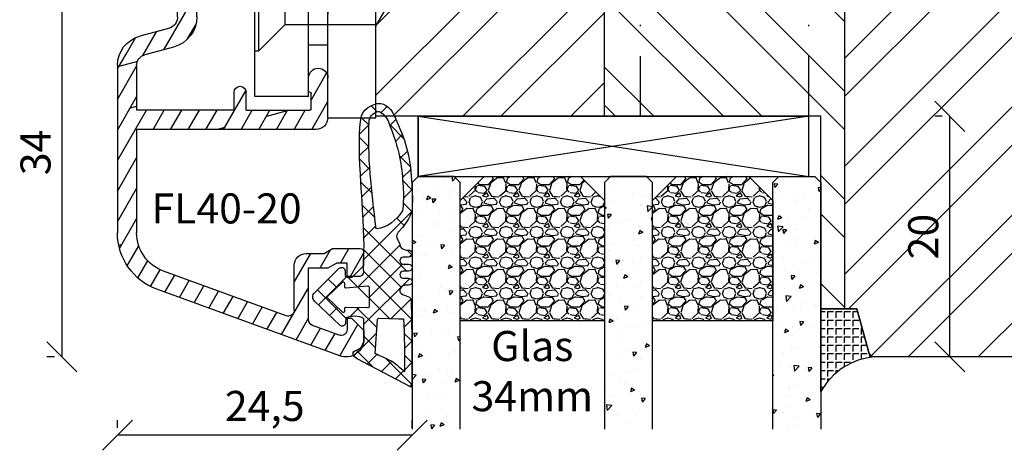
# Model space of a CAD drawing. Units: millimetres. Extents: x -16 to 694, y -26 to 271.
# Drawn here: x 290 to 372, y 33 to 69 of the extents above; entities that cross this region are included whole.
import ezdxf

# ---------------------------------------------------------------- set-up
doc = ezdxf.new("R2010")
doc.units = ezdxf.units.MM
doc.header["$LTSCALE"] = 10
doc.linetypes.add('STRICHPUNKT', pattern=[1, 0.5, -0.25, 0, -0.25])
doc.linetypes.add('TBL1', pattern=[0, 0])
for name, color, linetype in [('Aluhalter', 3, 'Continuous'), ('Aluprofile', 253, 'TBL1'), ('Bemaßung', 1, 'Continuous'), ('Dichtungen', 6, 'Continuous'), ('Flügelrahmen', 84, 'Continuous'), ('Glas', 150, 'Continuous'), ('Schlitz-Zapfen', 253, 'STRICHPUNKT'), ('Schraffur', 251, 'Continuous'), ('Silikon', 10, 'Continuous'), ('Test intern', 250, 'Continuous')]:
    doc.layers.add(name, color=color, linetype=linetype)
doc.styles.add('RomanS', font='romans.shx', dxfattribs={"width": 0.7})
doc.dimstyles.new('IDEAL Holz', dxfattribs={"dimtxt": 2.5, "dimasz": 2.5, "dimexe": 1.25, "dimexo": 0.625, "dimtad": 1, "dimtxsty": 'RomanS', "dimblk": 'OBLIQUE', "dimcen": 2.5, "dimadec": 0, "dimazin": 0, "dimtfac": 1, "dimtmove": 0, "dimatfit": 3, "dimldrblk": 'OBLIQUE', "dimfxl": 1, "dimarcsym": 0})

# ---------------------------------------------------------------- blocks, each defined once
blk = doc.blocks.new('C-MEH40')
at = {"layer": 'Aluhalter'}
for p, q in [((0, -9.619), (0, 9.619)), ((0, 9.619), (4, 9.619)), ((0, -9.619), (0, 9.619)), ((0, 9.619), (4, 9.619)), ((4, -9.619), (4, 9.619)), ((4, -9.619), (4, 9.619)), ((-1.62, 7.847), (-6.075, 7.847)), ((-6.075, -7.847), (-6.075, 7.847)), ((-1.62, 7.847), (-6.075, 7.847)), ((-6.075, -7.847), (-6.075, 7.847)), ((-1.62, -7.847), (-1.62, 7.847)), ((-1.62, -7.847), (-1.62, 7.847)), ((-1.62, 7.341), (-6.075, 7.341)), ((-1.62, 7.341), (-6.075, 7.341)), ((-5.768, 4.089), (-6.075, 4.089)), ((-5.768, 4.089), (-6.075, 4.089)), ((-5.768, 4.089), (-3.57, 1.89)), ((-5.768, 4.089), (-5.768, -4.092)), ((-5.768, 4.089), (-3.57, 1.89)), ((-5.768, 4.089), (-5.768, -4.092)), ((-1.62, 3.544), (0, 3.544)), ((-1.62, 3.544), (0, 3.544)), ((-3.57, 1.89), (-3.57, -1.893)), ((4, 1.89), (-3.57, 1.89)), ((-3.57, 1.89), (-3.57, -1.893)), ((4, 1.89), (-3.57, 1.89)), ((-5.768, -4.092), (-3.57, -1.893)), ((-5.768, -4.092), (-3.57, -1.893)), ((4, -1.893), (-3.57, -1.893)), ((4, -1.893), (-3.57, -1.893)), ((-5.768, -4.092), (-6.075, -4.092)), ((-5.768, -4.092), (-6.075, -4.092)), ((-1.62, -3.544), (0, -3.544)), ((-1.62, -3.544), (0, -3.544)), ((-1.62, -7.847), (-6.075, -7.847)), ((-1.62, -7.847), (-6.075, -7.847)), ((0, -9.619), (4, -9.619)), ((0, -9.619), (4, -9.619))]:
    blk.add_line(p, q, dxfattribs=at)
blk = doc.blocks.new('A-FL40-20')
at = {"layer": 'Aluprofile'}
h = blk.add_hatch(dxfattribs=at)
h.set_pattern_fill('DOLMIT', color=256, scale=0.2, angle=120, style=0)
edge = h.paths.add_edge_path()
edge.add_arc((-12.5, 19.18), 3.4, 110, 180)
edge.add_line((-15.9, 19.18), (-15.9, 10.6))
edge.add_line((-15.9, 10.6), (-1, 10.6))
edge.add_arc((-1, 9.6), 1, 0, 90, ccw=False)
edge.add_line((0, 9.6), (0, 6.3))
edge.add_arc((-0.8, 6.3), 0.8, 180, 360, ccw=False)
edge.add_line((-1.6, 6.3), (-1.6, 7.4))
edge.add_arc((-1.5, 7.4), 0.1, 90, 180, ccw=False)
edge.add_arc((-1.5, 7.6), 0.1, 270, 360)
edge.add_line((-1.4, 7.6), (-1.4, 8.9))
edge.add_arc((-1.5, 8.9), 0.1, 360, 450)
edge.add_line((-1.5, 9), (-6.8, 9))
edge.add_line((-6.8, 9), (-6.8, 7.5))
edge.add_arc((-7.3, 7.5), 0.5, 180, 360, ccw=False)
edge.add_line((-7.8, 7.5), (-7.8, 9))
edge.add_line((-7.8, 9), (-15.9, 9))
edge.add_line((-15.9, 9), (-15.9, 5.258))
edge.add_arc((-15, 5.258), 0.9, 180, 255)
edge.add_line((-15.233, 4.389), (-12.827, 3.744))
edge.add_arc((-13.5, 1.233), 2.6, 0, 75, ccw=False)
edge.add_line((-10.9, 1.233), (-10.9, -7.8))
edge.add_line((-10.9, -7.8), (-7.8, -7.8))
edge.add_line((-7.8, -7.8), (-7.8, -7.5))
edge.add_arc((-7.3, -7.5), 0.5, 0, 180, ccw=False)
edge.add_line((-6.8, -7.5), (-6.8, -9))
edge.add_line((-6.8, -9), (-1.5, -9))
edge.add_arc((-1.5, -8.9), 0.1, 270, 360)
edge.add_line((-1.4, -8.9), (-1.4, -7.6))
edge.add_arc((-1.5, -7.6), 0.1, 0, 90)
edge.add_arc((-1.5, -7.4), 0.1, 180, 270, ccw=False)
edge.add_line((-1.6, -7.4), (-1.6, -6.3))
edge.add_arc((-0.8, -6.3), 0.8, 0, 180, ccw=False)
edge.add_line((0, -6.3), (0, -9.5))
edge.add_arc((-1, -9.5), 1, -90, 0, ccw=False)
edge.add_line((-1, -10.5), (-7, -10.5))
edge.add_arc((-7, -9.5), 1, 180, 270, ccw=False)
edge.add_line((-8, -9.5), (-8, -9.4))
edge.add_line((-8, -9.4), (-10.9, -9.4))
edge.add_line((-10.9, -9.4), (-10.9, -10.5))
edge.add_line((-10.9, -10.5), (-11.7, -10.5))
edge.add_arc((-11.7, -9.7), 0.8, 180, 270, ccw=False)
edge.add_line((-12.5, -9.7), (-12.5, 1.233))
edge.add_arc((-13.5, 1.233), 1, 0, 75)
edge.add_line((-13.242, 2.199), (-15.647, 2.843))
edge.add_arc((-15, 5.258), 2.5, 180, 255, ccw=False)
edge.add_line((-17.5, 5.258), (-17.5, 19.18))
edge.add_arc((-12.5, 19.18), 5, 110, 180, ccw=False)
edge.add_line((-14.21, 23.878), (0.987, 29.41))
edge.add_arc((1.5, 28), 1.5, 0, 109.99195, ccw=False)
edge.add_line((3, 28), (3, 27.3))
edge.add_line((3, 27.3), (2, 26.3))
edge.add_line((2, 26.3), (1.6, 26.3))
edge.add_line((1.6, 26.3), (1.6, 27.216))
edge.add_arc((1.1, 27.216), 0.5, 0, 110)
edge.add_line((0.929, 27.686), (-1.271, 26.885))
edge.add_arc((-1.1, 26.415), 0.5, 110, 180)
edge.add_line((-1.6, 26.415), (-1.6, 22.1))
edge.add_line((-1.6, 22.1), (0.021, 22.1))
edge.add_line((0.021, 22.1), (0.714, 21.7))
edge.add_line((0.714, 21.7), (1.6, 21.7))
edge.add_line((1.6, 21.7), (1.6, 22.9))
edge.add_line((1.6, 22.9), (2, 22.9))
edge.add_line((2, 22.9), (3, 21.9))
edge.add_line((3, 21.9), (3, 20.8))
edge.add_arc((2.7, 20.8), 0.3, -90, 0, ccw=False)
edge.add_line((2.7, 20.5), (0.392, 20.5))
edge.add_line((0.392, 20.5), (-0.3, 20.9))
edge.add_line((-0.3, 20.9), (-1.8, 20.9))
edge.add_arc((-1.8, 21.9), 1, 180, 270, ccw=False)
edge.add_line((-2.8, 21.9), (-2.8, 25.615))
edge.add_arc((-3.3, 25.615), 0.5, 0, 110)
edge.add_line((-3.471, 26.084), (-13.663, 22.375))
edge = h.paths.add_edge_path(flags=16)
edge.add_line((-6.233, 9), (-5.393, 9))
for p, q in [((0.987, 29.41), (-14.21, 23.878)), ((3, 27.3), (3, 28)), ((0.929, 27.686), (-1.271, 26.885)), ((1.6, 26.3), (1.6, 27.216)), ((2, 26.3), (3, 27.3)), ((-1.6, 26.415), (-1.6, 22.1)), ((2, 26.3), (1.6, 26.3)), ((-3.471, 26.084), (-13.663, 22.375)), ((-2.8, 25.615), (-2.8, 21.9)), ((2, 22.9), (1.6, 22.9)), ((1.6, 22.9), (1.6, 21.7)), ((2, 22.9), (3, 21.9)), ((-1.6, 22.1), (0.021, 22.1)), ((0.021, 22.1), (0.714, 21.7)), ((1.6, 21.7), (0.714, 21.7)), ((3, 21.9), (3, 20.8)), ((-1.8, 20.9), (-0.3, 20.9)), ((-0.3, 20.9), (0.392, 20.5)), ((0.392, 20.5), (2.7, 20.5)), ((-17.5, 5.258), (-17.5, 19.18)), ((-15.9, 10.6), (-15.9, 19.18)), ((-1, 10.6), (-15.9, 10.6)), ((0, 9.6), (0, 6.3)), ((-15.9, 5.258), (-15.9, 9)), ((-7.8, 9), (-15.9, 9)), ((-7.8, 9), (-7.8, 7.5)), ((-6.8, 9), (-1.5, 9)), ((-6.8, 9), (-6.8, 7.5)), ((-6.233, 9), (-5.393, 9)), ((-1.4, 8.9), (-1.4, 7.6)), ((-1.6, 7.4), (-1.6, 6.3)), ((-12.827, 3.744), (-15.233, 4.389)), ((-13.242, 2.199), (-15.647, 2.843)), ((-12.5, 1.233), (-12.5, -9.7)), ((-10.9, 1.233), (-10.9, -7.8)), ((0, 0), (0, 1)), ((0, 0), (-1, 0)), ((0, 0), (0, -1)), ((0, 0), (1, 0)), ((-1.6, -7.4), (-1.6, -6.3)), ((0, -9.5), (0, -6.3)), ((-7.8, -7.8), (-10.9, -7.8)), ((-7.8, -7.5), (-7.8, -7.8)), ((-6.8, -7.5), (-6.8, -9)), ((-1.4, -8.9), (-1.4, -7.6)), ((-6.8, -9), (-1.5, -9)), ((-8, -9.4), (-10.9, -9.4)), ((-10.9, -9.4), (-10.9, -10.5)), ((-8, -9.4), (-8, -9.5)), ((-10.9, -10.5), (-11.7, -10.5)), ((-7, -10.5), (-1, -10.5))]:
    blk.add_line(p, q, dxfattribs=at)
for centre, radius, start, end in [((1.5, 28), 1.5, 0, 109.99195), ((1.1, 27.216), 0.5, 0, 110), ((-1.1, 26.415), 0.5, 110, 180), ((-3.3, 25.615), 0.5, 0, 110), ((-12.5, 19.18), 5, 110, 180), ((-12.5, 19.18), 3.4, 110, 180), ((-1.8, 21.9), 1, 180, 270), ((2.7, 20.8), 0.3, 270, 0), ((-1, 9.6), 1, 360, 90), ((-1.5, 8.9), 0.1, 360, 90), ((-7.3, 7.5), 0.5, 180, 360), ((-1.5, 7.4), 0.1, 90, 180), ((-1.5, 7.6), 0.1, 270, 360), ((-0.8, 6.3), 0.8, 180, 360), ((-15, 5.258), 2.5, 180, 255), ((-15, 5.258), 0.9, 180, 255), ((-13.5, 1.233), 2.6, 0, 75), ((-13.5, 1.233), 1, 0, 75), ((-0.8, -6.3), 0.8, 0, 180), ((-7.3, -7.5), 0.5, 0, 180), ((-1.5, -7.4), 0.1, 180, 270), ((-1.5, -7.6), 0.1, 0, 90), ((-1.5, -8.9), 0.1, 270, 0), ((-11.7, -9.7), 0.8, 180, 270), ((-7, -9.5), 1, 180, 270), ((-1, -9.5), 1, 270, 0)]:
    blk.add_arc(centre, radius, start, end, dxfattribs=at)
blk = doc.blocks.new('D-Trockenverglasung')
at = {"layer": 'Dichtungen'}
for p, q in [((5.183, 7.864), (2.829, 5.51)), ((6.322, 5.393), (3.935, 7.78)), ((3.715, 6.205), (3.055, 6.865)), ((6.078, 6.962), (5.369, 6.254)), ((6.322, 5.411), (2.795, 1.883)), ((3.694, 4.43), (2.941, 5.183)), ((0.157, 4.634), (-1.255, 3.222)), ((1.59, 2.942), (-0.315, 4.847)), ((3.697, 4.582), (2.027, 2.911)), ((8.904, 1.016), (5.435, 4.484)), ((12.232, 4.136), (11.191, 3.096)), ((13.729, 3.375), (12.925, 4.179)), ((14.145, 4.253), (13.214, 3.322)), ((15.381, 3.519), (14.619, 4.28)), ((16.037, 4.349), (15.193, 3.505)), ((17.098, 3.598), (16.337, 4.359)), ((17.856, 4.372), (17.081, 3.597)), ((18.916, 3.576), (18.128, 4.364)), ((19.511, 4.231), (18.859, 3.579)), ((-0.189, 2.924), (-0.99, 3.725)), ((1.319, 4), (0.348, 3.029)), ((6.137, 0.19), (2.326, 4.001)), ((6.731, 4.023), (2.748, 0.04)), ((7.329, 0.795), (4.547, 3.577)), ((8.503, 3.999), (5.404, 0.901)), ((10.337, 4.037), (6.737, 0.437)), ((11.69, 0.025), (7.689, 4.027)), ((10.494, 3.018), (9.503, 4.008)), ((12.108, 3.2), (11.228, 4.08)), ((20.48, 3.405), (19.985, 2.909)), ((-0.767, 1.706), (-1.609, 2.549)), ((20.434, 2.058), (19.92, 2.572)), ((-0.541, 2.14), (-2.676, 0.004)), ((4.419, 0.113), (2.789, 1.742)), ((18.953, 1.877), (17.776, 0.7)), ((19.356, 1.34), (18.856, 1.84)), ((-1.564, 0.708), (-2.229, 1.372)), ((11.153, 1.262), (10.543, 0.651)), ((16.342, 1.062), (15.415, 0.135)), ((16.723, 0.381), (16.094, 1.01)), ((18.087, 0.813), (17.523, 1.377)), ((-2.657, 0.005), (-2.848, 0.195)), ((-0.871, 0.014), (-1.494, 0.638)), ((-0.255, 0.629), (-0.871, 0.014)), ((0.919, 0.021), (0.308, 0.632)), ((0.919, 0.021), (0.919, 0.021)), ((1.563, 0.652), (0.932, 0.021)), ((0.932, 0.021), (0.932, 0.021)), ((2.696, 0.039), (2.069, 0.667)), ((2.696, 0.039), (2.696, 0.039)), ((8.12, 0.004), (7.916, 0.208)), ((8.489, 0.393), (8.104, 0.008)), ((12.416, 0.728), (11.708, 0.021)), ((13.516, -0.004), (12.797, 0.714)), ((14.262, 0.778), (13.478, -0.006)), ((15.198, 0.109), (14.509, 0.798))]:
    blk.add_line(p, q, dxfattribs=at)
for points, knots in [([(19.637, 4.207), (17.385, 4.673), (12.649, 4.037), (8.802, 3.995), (7.891, 4.001), (7.472, 4.066), (6.641, 4.018), (6.497, 3.998), (6.373, 4.168), (6.332, 4.307), (6.332, 4.307), (6.321, 5.57), (6.321, 5.57), (6.321, 5.57), (6.759, 5.57), (6.759, 5.57), (6.875, 5.57), (6.98, 5.638), (7.026, 5.745), (7.073, 5.85), (7.052, 5.974), (6.973, 6.06), (6.973, 6.06), (4.947, 8.102), (4.947, 8.102), (4.855, 8.198), (4.728, 8.252), (4.596, 8.252), (4.464, 8.252), (4.337, 8.198), (4.245, 8.102), (4.245, 8.102), (2.24, 6.017), (2.24, 6.017), (2.161, 5.931), (2.141, 5.807), (2.187, 5.701), (2.234, 5.595), (2.339, 5.526), (2.455, 5.526), (2.455, 5.526), (2.863, 5.508), (2.863, 5.508), (2.863, 5.508), (3.002, 5.007), (2.995, 4.764), (2.988, 4.522), (2.889, 4.135), (2.83, 4.08), (2.771, 4.024), (2.721, 3.996), (2.639, 4.002), (2.639, 4.002), (0.882, 3.999), (0.882, 3.999), (0.711, 4.089), (0.429, 4.138), (0.337, 4.307), (0.337, 4.307), (0.16, 4.628), (0.16, 4.628), (0.065, 4.802), (0.056, 4.93), (-0.141, 4.907), (-0.338, 4.884), (-0.47, 4.736), (-0.554, 4.554), (-0.554, 4.554), (-2.877, 0.139), (-2.877, 0.139), (-2.891, 0.108), (-2.889, 0.072), (-2.871, 0.044), (-2.852, 0.015), (-2.82, -0.001), (-2.787, 0), (-2.415, 0.03), (4.303, -0.019), (4.493, 0.134), (4.684, 0.285), (4.76, 1.022), (5.058, 1.023), (5.058, 1.023), (5.083, 1.023), (5.083, 1.023), (5.212, 1.023), (5.335, 0.972), (5.426, 0.879), (5.518, 0.788), (5.569, 0.595), (5.569, 0.466), (5.569, 0.466), (5.569, 0.285), (5.569, 0.285), (5.569, 0.124), (5.7, -0.007), (5.861, -0.007), (6.022, -0.007), (6.153, 0.124), (6.153, 0.285), (6.153, 0.285), (6.153, 0.73), (6.153, 0.73), (6.153, 0.808), (6.184, 0.882), (6.239, 0.937), (6.294, 0.992), (6.368, 1.023), (6.445, 1.023), (6.445, 1.023), (6.445, 1.023), (6.445, 1.023), (6.607, 1.023), (6.737, 0.892), (6.737, 0.73), (6.737, 0.73), (6.737, 0.285), (6.737, 0.285), (6.737, 0.124), (6.868, -0.007), (7.029, -0.007), (7.191, -0.007), (7.321, 0.124), (7.321, 0.285), (7.321, 0.285), (7.321, 0.73), (7.321, 0.73), (7.321, 0.808), (7.352, 0.882), (7.407, 0.937), (7.462, 0.992), (7.536, 1.023), (7.613, 1.023), (7.775, 1.023), (7.905, 0.892), (7.905, 0.73), (7.905, 0.73), (7.905, 0.285), (7.905, 0.285), (7.905, 0.124), (8.036, -0.007), (8.198, -0.007), (8.275, -0.007), (8.349, 0.024), (8.404, 0.079), (8.459, 0.134), (8.489, 0.208), (8.489, 0.285), (8.489, 0.285), (8.489, 0.466), (8.489, 0.466), (8.489, 0.735), (8.707, 1.023), (8.976, 1.023), (8.976, 1.023), (9.512, 1.277), (9.512, 1.277), (9.678, 1.315), (9.851, 1.262), (9.97, 1.14), (9.97, 1.14), (10.374, 0.794), (10.374, 0.794), (10.635, 0.533), (11.515, 0), (11.849, -0.001), (12.958, -0.061), (13.497, 0), (14.27, 0.037), (16.383, 0.139), (17.661, 0.582), (19.506, 1.406), (20.242, 1.72), (20.69, 2.148), (20.684, 2.851), (20.684, 2.851), (20.419, 4.015), (19.637, 4.207)], [0, 0, 0, 0, 1, 1, 1, 2, 2, 2, 3, 3, 3, 4, 4, 4, 5, 5, 5, 6, 6, 6, 7, 7, 7, 8, 8, 8, 9, 9, 9, 10, 10, 10, 11, 11, 11, 12, 12, 12, 13, 13, 13, 14, 14, 14, 15, 15, 15, 16, 16, 16, 17, 17, 17, 18, 18, 18, 19, 19, 19, 20, 20, 20, 21, 21, 21, 22, 22, 22, 23, 23, 23, 24, 24, 24, 25, 25, 25, 26, 26, 26, 27, 27, 27, 28, 28, 28, 29, 29, 29, 30, 30, 30, 31, 31, 31, 32, 32, 32, 33, 33, 33, 34, 34, 34, 35, 35, 35, 36, 36, 36, 37, 37, 37, 38, 38, 38, 39, 39, 39, 40, 40, 40, 41, 41, 41, 42, 42, 42, 43, 43, 43, 44, 44, 44, 45, 45, 45, 46, 46, 46, 47, 47, 47, 48, 48, 48, 49, 49, 49, 50, 50, 50, 51, 51, 51, 52, 52, 52, 53, 53, 53, 54, 54, 54, 55, 55, 55, 56, 56, 56, 57, 57, 57, 58, 58, 58, 59, 59, 59, 59]), ([(5.443, 5.622), (5.443, 5.622), (5.748, 5.622), (5.748, 5.622), (5.787, 5.622), (5.822, 5.645), (5.837, 5.681), (5.852, 5.717), (5.845, 5.758), (5.818, 5.787), (5.818, 5.787), (4.565, 7.089), (4.565, 7.089), (4.565, 7.089), (3.313, 5.787), (3.313, 5.787), (3.286, 5.758), (3.279, 5.717), (3.295, 5.681), (3.309, 5.645), (3.345, 5.622), (3.383, 5.622), (3.383, 5.622), (3.624, 5.622), (3.624, 5.622), (3.654, 5.622), (3.68, 5.609), (3.699, 5.587), (3.717, 5.564), (3.725, 5.536), (3.72, 5.507), (3.72, 5.507), (3.676, 3.694), (3.676, 3.694), (3.671, 3.666), (3.678, 3.637), (3.697, 3.615), (3.716, 3.593), (3.743, 3.579), (3.771, 3.579), (3.771, 3.579), (5.408, 3.574), (5.408, 3.574), (5.439, 3.574), (5.468, 3.588), (5.486, 3.613), (5.505, 3.638), (5.51, 3.67), (5.502, 3.699), (5.502, 3.699), (5.35, 5.497), (5.35, 5.497), (5.342, 5.526), (5.347, 5.558), (5.365, 5.583), (5.384, 5.607), (5.412, 5.622), (5.443, 5.622)], [0, 0, 0, 0, 1, 1, 1, 2, 2, 2, 3, 3, 3, 4, 4, 4, 5, 5, 5, 6, 6, 6, 7, 7, 7, 8, 8, 8, 9, 9, 9, 10, 10, 10, 11, 11, 11, 12, 12, 12, 13, 13, 13, 14, 14, 14, 15, 15, 15, 16, 16, 16, 17, 17, 17, 18, 18, 18, 19, 19, 19, 19]), ([(19.229, 1.984), (19.628, 2.191), (20.035, 2.594), (20.005, 2.825), (19.974, 3.057), (19.685, 3.515), (19.292, 3.557), (16.157, 3.74), (13.545, 3.349), (10.267, 2.993), (10.349, 1.939), (10.968, 1.339), (11.76, 0.787), (12.818, 0.662), (13.395, 0.728), (14.041, 0.761), (15.542, 0.877), (16.699, 0.987), (19.229, 1.984)], [0, 0, 0, 0, 1, 1, 1, 2, 2, 2, 3, 3, 3, 4, 4, 4, 5, 5, 5, 6, 6, 6, 6]), ([(2.827, 2.764), (2.827, 2.815), (2.787, 2.858), (2.737, 2.861), (2.737, 2.861), (-0.131, 3.062), (-0.131, 3.062), (-0.131, 3.062), (-0.507, 2.15), (-0.76, 1.717), (-1.012, 1.284), (-1.628, 0.639), (-1.628, 0.639), (-0.271, 0.619), (1.435, 0.626), (2.766, 0.697), (2.794, 0.715), (2.766, 1.079), (2.766, 1.112), (2.766, 1.112), (2.827, 2.764), (2.827, 2.764)], [0, 0, 0, 0, 1, 1, 1, 2, 2, 2, 3, 3, 3, 4, 4, 4, 5, 5, 5, 6, 6, 6, 7, 7, 7, 7])]:
    blk.add_open_spline(points, degree=3, knots=knots, dxfattribs=at)
blk = doc.blocks.new('_Oblique')
at = {"color": 0, "linetype": 'ByBlock', "lineweight": -2}
blk.add_line((-0.5, -0.5), (0.5, 0.5), dxfattribs=at)
blk = doc.blocks.new('*D41')
at = {"layer": 'Bemaßung', "color": 0, "lineweight": -2}
for p, q in [((298.52, 35.114), (298.52, 35.739)), ((323.02, 35.114), (323.02, 35.739)), ((323.02, 34.489), (298.52, 34.489))]:
    blk.add_line(p, q, dxfattribs=at)
at = {"layer": 'Defpoints', "color": 0}
for p in [(298.52, 34.489), (298.52, 34.489), (323.02, 34.489)]:
    blk.add_point(p, dxfattribs=at)
at = {"layer": 'Bemaßung', "color": 0, "lineweight": -2, "xscale": 2.5, "yscale": 2.5, "zscale": 2.5, "rotation": 180}
blk.add_blockref('_Oblique', (298.52, 34.489), dxfattribs=at)
at = {"layer": 'Bemaßung', "color": 0, "lineweight": -2, "xscale": 2.5, "yscale": 2.5, "zscale": 2.5}
blk.add_blockref('_Oblique', (323.02, 34.489), dxfattribs=at)
at = {"layer": 'Bemaßung', "color": 0, "insert": (310.77, 36.602), "char_height": 2.5, "attachment_point": 5, "style": 'RomanS'}
blk.add_mtext('24,5', dxfattribs=at)
blk = doc.blocks.new('*D55')
at = {"layer": 'Bemaßung', "color": 0, "lineweight": -2}
for p, q in [((293.283, 75.005), (292.658, 75.005)), ((293.908, 75.005), (293.908, 41.001)), ((293.283, 41.001), (292.658, 41.001))]:
    blk.add_line(p, q, dxfattribs=at)
at = {"layer": 'Defpoints', "color": 0}
for p in [(293.908, 75.005), (293.908, 41.001), (293.908, 41.001)]:
    blk.add_point(p, dxfattribs=at)
at = {"layer": 'Bemaßung', "color": 0, "lineweight": -2, "xscale": 2.5, "yscale": 2.5, "zscale": 2.5}
for p, rotation in [((293.908, 75.005), 90), ((293.908, 41.001), 270)]:
    blk.add_blockref('_Oblique', p, dxfattribs=dict(at, rotation=rotation))
at = {"layer": 'Bemaßung', "color": 0, "insert": (292.033, 58.003), "char_height": 2.5, "attachment_point": 5, "rotation": 90, "style": 'RomanS'}
blk.add_mtext('34', dxfattribs=at)
blk = doc.blocks.new('*D59')
at = {"layer": 'Bemaßung', "color": 0, "lineweight": -2}
for p, q in [((367.108, 61.001), (366.483, 61.001)), ((367.733, 41.001), (367.733, 61.001)), ((367.108, 41.001), (366.483, 41.001))]:
    blk.add_line(p, q, dxfattribs=at)
at = {"layer": 'Defpoints', "color": 0}
for p in [(367.733, 61.001), (367.733, 61.001), (367.733, 41.001)]:
    blk.add_point(p, dxfattribs=at)
at = {"layer": 'Bemaßung', "color": 0, "lineweight": -2, "xscale": 2.5, "yscale": 2.5, "zscale": 2.5}
for p, rotation in [((367.733, 61.001), 90), ((367.733, 41.001), 270)]:
    blk.add_blockref('_Oblique', p, dxfattribs=dict(at, rotation=rotation))
at = {"layer": 'Bemaßung', "color": 0, "insert": (365.858, 51.001), "char_height": 2.5, "attachment_point": 5, "rotation": 90, "style": 'RomanS'}
blk.add_mtext('20', dxfattribs=at)
blk = doc.blocks.new('Glas 34mm')
at = {"layer": 'Glas'}
h = blk.add_hatch(dxfattribs=at)
h.set_pattern_fill('AR-CONC', color=256, scale=0.02, style=0)
h.set_pattern_definition([(50, (2, -2e-07), (3.6437, -0.31878), [0.381, -4.191]), (355, (2, -2e-07), (-0.70486, 3.82113), [0.3048, -3.3528]), (100.451, (2.3036, -0.0266), (2.93885, 3.50233), [0.3238, -3.5618]), (46.184, (2, 1.016), (5.4216, -0.84085), [0.5715, -6.2865]), (96.636, (2.452, 0.946), (4.7481, 4.9485), [0.4857, -5.3427]), (351.184, (2, 1.016), (4.7481, 4.9485), [0.4572, -5.0292]), (21, (2.508, 0.762), (3.0323, -2.04531), [0.381, -4.191]), (326, (2.508, 0.762), (1.23604, 3.68376), [0.3048, -3.3528]), (71.451, (2.7607, 0.5916), (4.26833, 1.63846), [0.3238, -3.5618]), (37.5, (2, -2e-07), (0.061772, 1.6911), [0, -3.31216, 0, -3.4036, 0, -3.3655]), (7.5, (2, -2e-07), (1.33639, 2.00361), [0, -1.94056, 0, -3.23596, 0, -1.2827]), (327.5, (0.8672, -2e-07), (2.71181, -0.114575), [0, -1.27, 0, -3.9624, 0, -5.2578]), (317.5, (0.3592, -2e-07), (2.96258, 0.50853), [0, -1.651, 0, -2.63144, 0, -3.7338])])
h.paths.add_polyline_path([(-34, 5.5), (-33.5, 5), (-30.5, 5), (-30, 5.5), (-30, 26.005), (-34, 26.005)])
h = blk.add_hatch(dxfattribs=at)
h.set_pattern_fill('AR-CONC', color=256, scale=0.02, style=0)
h.set_pattern_definition([(50, (2, -2e-07), (3.6437, -0.31878), [0.381, -4.191]), (355, (2, -2e-07), (-0.70486, 3.82113), [0.3048, -3.3528]), (100.451, (2.3036, -0.0266), (2.93885, 3.50233), [0.3238, -3.5618]), (46.184, (2, 1.016), (5.4216, -0.84085), [0.5715, -6.2865]), (96.636, (2.452, 0.946), (4.7481, 4.9485), [0.4857, -5.3427]), (351.184, (2, 1.016), (4.7481, 4.9485), [0.4572, -5.0292]), (21, (2.508, 0.762), (3.0323, -2.0453), [0.381, -4.191]), (326, (2.508, 0.762), (1.23604, 3.68376), [0.3048, -3.3528]), (71.451, (2.7607, 0.5916), (4.26833, 1.63846), [0.3238, -3.5618]), (37.5, (2, -2e-07), (0.06177, 1.6911), [0, -3.31216, 0, -3.4036, 0, -3.3655]), (7.5, (2, -2e-07), (1.33639, 2.00361), [0, -1.94056, 0, -3.23596, 0, -1.2827]), (327.5, (0.8672, -2e-07), (2.71181, -0.114575), [0, -1.27, 0, -3.9624, 0, -5.2578]), (317.5, (0.3592, -2e-07), (2.96258, 0.50853), [0, -1.651, 0, -2.63144, 0, -3.7338])])
h.paths.add_polyline_path([(-16, 26.005), (-20, 26.005), (-20, 5.5), (-19.5, 5), (-16.5, 5), (-16, 5.5)])
h = blk.add_hatch(dxfattribs=at)
h.set_pattern_fill('AR-CONC', color=256, scale=0.02, style=0)
h.set_pattern_definition([(50, (2, -2e-07), (3.6437, -0.31878), [0.381, -4.191]), (355, (2, -2e-07), (-0.70486, 3.82113), [0.3048, -3.3528]), (100.451, (2.3036, -0.0266), (2.93885, 3.50233), [0.3238, -3.5618]), (46.184, (2, 1.016), (5.4216, -0.84085), [0.5715, -6.2865]), (96.636, (2.452, 0.946), (4.7481, 4.9485), [0.4857, -5.3427]), (351.184, (2, 1.016), (4.7481, 4.9485), [0.4572, -5.0292]), (21, (2.508, 0.762), (3.0323, -2.0453), [0.381, -4.191]), (326, (2.508, 0.762), (1.23604, 3.68376), [0.3048, -3.3528]), (71.451, (2.7607, 0.5916), (4.26833, 1.63846), [0.3238, -3.5618]), (37.5, (2, -2e-07), (0.06177, 1.6911), [0, -3.31216, 0, -3.4036, 0, -3.3655]), (7.5, (2, -2e-07), (1.33639, 2.00361), [0, -1.94056, 0, -3.23596, 0, -1.2827]), (327.5, (0.8672, -2e-07), (2.71181, -0.114575), [0, -1.27, 0, -3.9624, 0, -5.2578]), (317.5, (0.3592, -2e-07), (2.96258, 0.50853), [0, -1.651, 0, -2.63144, 0, -3.7338])])
h.paths.add_polyline_path([(0, 26.005), (-4, 26.005), (-4, 5.5), (-3.5, 5), (-0.5, 5), (0, 5.5)])
h = blk.add_hatch(dxfattribs=at)
h.set_pattern_fill('GRAVEL', color=251, scale=0.1, style=0)
h.set_pattern_definition([(228.0128, (-22.4212, 4.54), (-20.3200173, -22.860028), [0.34172, -33.8305]), (184.9697, (-22.6498, 4.286), (30.4800493, 2.5399821), [0.586405, -58.054]), (132.5104, (-23.234, 4.2352), (25.3999815, -27.9400273), [0.41348, -40.9347]), (267.2737, (-24.2246, 3.6002), (2.539989, 50.7999837), [0.534005, -52.8664]), (292.8337, (-24.25, 3.0668), (-12.7000361, 30.4800173), [0.52363, -51.8398]), (357.2737, (-24.0468, 2.5842), (-50.7999837, 2.539989), [0.534005, -52.8664]), (37.6942, (-23.5134, 2.5588), (-33.02002086, -25.39997736), [0.706194, -69.9131]), (72.2553, (-22.9546, 2.9906), (17.78003557, 55.8800162), [0.66672, -66.0053]), (121.4296, (-22.7514, 3.6256), (-20.3200052, 33.0199612), [0.53581, -53.0455]), (175.2364, (-23.0308, 4.0828), (27.939978, -2.5399762), [0.61171, -29.9739]), (222.3974, (-23.6404, 4.1336), (-30.4800009, -27.93996365), [0.79108, -78.3168]), (138.8141, (-21.71, 3.5748), (-17.7799887, 15.2399766), [0.27, -26.7306]), (171.4692, (-21.9132, 3.7526), (33.0199496, -5.0800128), [0.51368, -50.8546]), (225, (-22.4212, 3.8288), (-5e-16, -2.54), [0.3592, -3.2329]), (203.1986, (-22.599, 4.1336), (12.700043, 5.080022), [0.19344, -19.1506]), (291.8014, (-22.7768, 4.0574), (-2.540002, 7.620005), [0.27357, -13.4048]), (30.9638, (-22.6752, 3.8034), (7.619992, 5.080004), [0.44432, -14.3663]), (161.565, (-22.2942, 4.032), (5.080002, -2.539996), [0.3213, -7.7109]), (16.3895, (-24.25, 4.0574), (25.400014, 7.6199841), [0.45009, -44.5588]), (70.3462, (-23.8182, 4.1844), (-10.1599717, -27.9399605), [0.3776, -37.3822]), (293.1986, (-22.2942, 4.54), (-5.080022, 12.700043), [0.38688, -18.9572]), (343.6105, (-22.1418, 4.1844), (-25.400014, 7.6199841), [0.45009, -44.5588]), (339.444, (-24.25, 2.4826), (-12.700016, 5.079994), [0.43404, -21.2677]), (294.7751, (-23.8436, 2.3302), (-12.6999704, 27.939987), [0.36367, -36.0036]), (66.8014, (-22.2688, 2), (5.080022, 12.700043), [0.38688, -18.9572]), (17.354, (-22.1164, 2.3556), (-33.0200018, -10.1599847), [0.42578, -42.1524]), (69.444, (-23.5134, 2), (-5.079994, -12.700016), [0.21702, -21.4848]), (101.31, (-22.4212, 2), (-2.539987, 10.159967), [0.12951, -12.822]), (165.964, (-22.4466, 2.127), (7.620005, -2.539996), [0.52363, -9.94905]), (186.009, (-22.9546, 2.254), (25.3999625, 2.5399941), [0.48527, -48.0414]), (303.69, (-22.6752, 3.5748), (-2.54, 5.079995), [0.36632, -8.79178]), (353.1572, (-22.472, 3.27), (43.18001786, -5.08002275), [0.63956, -63.316]), (60.9454, (-21.837, 3.1938), (-10.1599764, -17.7799576), [0.26151, -25.8894]), (90, (-21.71, 3.4224), (-2.54, 2.54), [0.1524, -2.3876]), (120.2564, (-23.0054, 2.3302), (10.1599785, -17.779991), [0.35287, -34.9339]), (48.0128, (-23.1832, 2.635), (20.3200173, 22.860028), [0.68344, -33.4888]), (0, (-22.726, 3.143), (2.54, 2.54), [0.6604, -1.8796]), (325.3048, (-22.0656, 3.143), (-25.399956, 17.7800017), [0.40161, -39.7593]), (254.0546, (-21.7354, 2.9144), (-2.5400065, -10.160024), [0.36983, -18.1217]), (207.646, (-21.837, 2.5588), (-48.25998305, -25.400016), [0.602145, -59.6125]), (175.4261, (-22.3704, 2.2794), (-33.0200076, 2.5399877), [0.63703, -63.0658]), (175.4261, (-22.3704, 2.2794), (-33.0200076, 2.5399877), [0.63703, -63.0658])])
h.paths.add_polyline_path([(-30, 17), (-20, 17), (-20, 7), (-22, 5), (-28, 5), (-30, 7)])
h = blk.add_hatch(dxfattribs=at)
h.set_pattern_fill('GRAVEL', color=251, scale=0.1, style=0)
h.set_pattern_definition([(228.0128, (-6.4212, 4.54), (-20.3200173, -22.860028), [0.34172, -33.8305]), (184.9697, (-6.6498, 4.286), (30.4800493, 2.5399821), [0.586405, -58.054]), (132.5104, (-7.234, 4.2352), (25.3999815, -27.9400273), [0.41348, -40.9347]), (267.2737, (-8.2246, 3.6002), (2.539989, 50.7999837), [0.534005, -52.8664]), (292.8337, (-8.25, 3.0668), (-12.7000361, 30.4800173), [0.52363, -51.8398]), (357.2737, (-8.0468, 2.5842), (-50.79998365, 2.539989), [0.534005, -52.8664]), (37.6942, (-7.5134, 2.5588), (-33.02002086, -25.39997736), [0.706194, -69.9131]), (72.2553, (-6.9546, 2.9906), (17.78003557, 55.8800162), [0.66672, -66.0053]), (121.4296, (-6.7514, 3.6256), (-20.3200052, 33.0199612), [0.53581, -53.0455]), (175.2364, (-7.0308, 4.0828), (27.939978, -2.5399762), [0.61171, -29.9739]), (222.3974, (-7.6404, 4.1336), (-30.4800009, -27.93996365), [0.79108, -78.3168]), (138.8141, (-5.71, 3.5748), (-17.7799887, 15.2399766), [0.27, -26.7306]), (171.4692, (-5.9132, 3.7526), (33.0199496, -5.0800128), [0.51368, -50.8546]), (225, (-6.4212, 3.8288), (-5e-16, -2.54), [0.3592, -3.2329]), (203.1986, (-6.599, 4.1336), (12.700043, 5.080022), [0.19344, -19.1506]), (291.8014, (-6.7768, 4.0574), (-2.540002, 7.620005), [0.27357, -13.4048]), (30.9638, (-6.6752, 3.8034), (7.619992, 5.080004), [0.44432, -14.3663]), (161.565, (-6.2942, 4.032), (5.080002, -2.539996), [0.3213, -7.7109]), (16.3895, (-8.25, 4.0574), (25.400014, 7.6199841), [0.45009, -44.5588]), (70.3462, (-7.8182, 4.1844), (-10.1599717, -27.9399605), [0.3776, -37.3822]), (293.1986, (-6.2942, 4.54), (-5.080022, 12.700043), [0.38688, -18.9572]), (343.6105, (-6.1418, 4.1844), (-25.400014, 7.6199841), [0.45009, -44.5588]), (339.444, (-8.25, 2.4826), (-12.700016, 5.079994), [0.43404, -21.2677]), (294.7751, (-7.8436, 2.3302), (-12.6999704, 27.939987), [0.36367, -36.0036]), (66.8014, (-6.2688, 2), (5.080022, 12.700043), [0.38688, -18.9572]), (17.354, (-6.1164, 2.3556), (-33.0200018, -10.1599847), [0.42578, -42.1524]), (69.444, (-7.5134, 2), (-5.079994, -12.700016), [0.21702, -21.4848]), (101.31, (-6.4212, 2), (-2.539987, 10.159967), [0.12951, -12.822]), (165.9638, (-6.4466, 2.127), (7.620005, -2.539996), [0.52363, -9.94905]), (186.009, (-6.9546, 2.254), (25.3999625, 2.5399941), [0.48527, -48.0414]), (303.69, (-6.6752, 3.5748), (-2.54, 5.079995), [0.36632, -8.79178]), (353.1572, (-6.472, 3.27), (43.18001786, -5.08002275), [0.63956, -63.316]), (60.9454, (-5.837, 3.1938), (-10.1599764, -17.7799576), [0.26151, -25.8894]), (90, (-5.71, 3.4224), (-2.54, 2.54), [0.1524, -2.3876]), (120.2564, (-7.0054, 2.3302), (10.1599785, -17.779991), [0.35287, -34.9339]), (48.0128, (-7.1832, 2.635), (20.3200173, 22.860028), [0.68344, -33.4888]), (0, (-6.726, 3.143), (2.54, 2.54), [0.6604, -1.8796]), (325.3048, (-6.0656, 3.143), (-25.399956, 17.7800017), [0.40161, -39.7593]), (254.0546, (-5.7354, 2.9144), (-2.5400065, -10.160024), [0.36983, -18.1217]), (207.646, (-5.837, 2.5588), (-48.25998305, -25.400016), [0.602145, -59.6125]), (175.4261, (-6.3704, 2.2794), (-33.0200076, 2.5399877), [0.63703, -63.0658]), (175.4261, (-6.3704, 2.2794), (-33.0200076, 2.5399877), [0.63703, -63.0658])])
h.paths.add_polyline_path([(-16, 17), (-4, 17), (-4, 7), (-6, 5), (-14, 5), (-16, 7)])
at = {"layer": 'Aluhalter'}
for p, q in [((-0.5, 0), (-33, 5)), ((-33, 0), (-0.5, 5))]:
    blk.add_line(p, q, dxfattribs=at)
blk.add_lwpolyline([(-33, 0), (-0.5, 0), (-0.5, 5), (-33, 5)], close=True, dxfattribs=at)
at = {"layer": 'Glas'}
for p, q in [((-33, 5), (-33, 0)), ((-0.5, 5), (-0.5, 0)), ((-0.5, 0), (-33, 0))]:
    blk.add_line(p, q, dxfattribs=at)
for points in [[(-30, 26.005), (-30, 5.5), (-30.5, 5), (-33.5, 5), (-34, 5.5), (-34, 26.005)], [(-20, 26.005), (-20, 5.5), (-19.5, 5), (-16.5, 5), (-16, 5.5), (-16, 26.005)], [(-4, 26.005), (-4, 5.5), (-3.5, 5), (-0.5, 5), (0, 5.5), (0, 26.005)]]:
    blk.add_lwpolyline(points, dxfattribs=at)
at = {"layer": 'Glas', "color": 251}
for points in [[(-30, 17), (-20, 17), (-20, 7), (-22, 5), (-28, 5), (-30, 7)], [(-16, 17), (-4, 17), (-4, 7), (-6, 5), (-14, 5), (-16, 7)]]:
    blk.add_lwpolyline(points, close=True, dxfattribs=at)

msp = doc.modelspace()

# ---------------------------------------------------------------- hatches: boundary and pattern name
at = {"layer": 'Schraffur'}
h = msp.add_hatch(dxfattribs=at)
h.set_pattern_fill('STEEL', color=84, scale=2, angle=90, style=0)
h.set_pattern_definition([(135, (0, 0), (-4.49013, -4.49013), []), (135, (-3.175, 2e-16), (-4.49013, -4.49013), [])])
h.paths.add_polyline_path([(339.02, 61.001), (357.02, 61.001), (357.02, 45.001), (359.02, 45.001), (359.02, 103.001), (348.52, 103.001, 0.414214), (346.52, 101.001), (346.52, 91.001), (346.22, 82.501), (341.22, 82.501), (341.22, 91.001), (339.02, 91.001)])
h.paths.add_polyline_path([(398.02, 95.266), (398.02, 98.357), (398.02, 118.001, 0.414214), (395.02, 121.001), (389.52, 121.001, 0.414214), (387.52, 119.001), (387.52, 105.501), (384.52, 105.501), (384.52, 111.001), (382.52, 111.001, 0.414214), (381.52, 110.001), (381.52, 104.001, -0.414214), (380.52, 103.001), (379.02, 103.001), (379.02, 41.001), (379.884, 41.001, 0.068161), (380.153, 41.038, 0.03988), (389.123, 44.332, 0.245937), (390.823, 46.536), (392.777, 57.622, -0.315299), (394.4, 59.244), (395.541, 59.446, 0.36397), (398.02, 62.4)])
h.paths.add_polyline_path([(355.678, 67.901), (370.478, 67.901), (370.478, 75.997), (355.678, 75.997)], flags=9)
h.paths.add_polyline_path([(386.604, 98.357), (392.937, 98.357), (392.937, 102.583), (386.604, 102.583)], flags=24)
h.paths.add_polyline_path([(392.753, 116.089), (396.836, 116.089), (396.836, 119.839), (392.753, 119.839)], flags=24)
h = msp.add_hatch(dxfattribs=at)
h.set_pattern_fill('STEEL', color=84, scale=2, style=0)
h.set_pattern_definition([(45, (0, 0), (-4.49013, 4.49013), []), (45, (0, 3.175), (-4.49013, 4.49013), [])])
h.paths.add_polyline_path([(321.175, 70.501), (320.02, 68.501), (320.02, 61.001), (339.02, 61.001), (339.02, 91.001), (330.82, 91.001), (322.02, 91.001, 0.414214), (320.02, 89.001), (320.02, 72.501)])
h.paths.add_polyline_path([(379.02, 103.001), (376.52, 103.001), (376.52, 100.501), (374.52, 100.501), (374.52, 91.001), (369.87, 91.001), (368.37, 89.501), (366.87, 91.001), (362.22, 91.001), (362.22, 100.501), (360.22, 100.501), (360.22, 103.001), (359.02, 103.001), (359.02, 45.001), (360.02, 45.001), (360.993, 41.372, 0.339456), (361.476, 41.001), (379.02, 41.001)])
h.paths.add_polyline_path([(367.733, 48.96), (367.733, 53.043), (363.983, 53.043), (363.983, 48.96)], flags=24)
h.paths.add_polyline_path([(355.678, 67.901), (370.478, 67.901), (370.478, 75.997), (355.678, 75.997)], flags=9)
at = {"layer": 'Silikon'}
h = msp.add_hatch(dxfattribs=at)
h.set_pattern_fill('ANGLE', color=256, scale=0.1, style=0)
h.set_pattern_definition([(0, (250, 167.0012), (0, -0.6985), [0.508, -0.1905]), (270, (250, 167.0012), (-0.6985, 0), [0.508, -0.1905])])
edge = h.paths.add_edge_path()
edge.add_line((360.02, 45.001), (360.993, 41.372))
edge.add_arc((361.476, 41.501), 0.5, 194.99966, 270)
edge.add_arc((361.918, 35.429), 5.59, 94.53412, 151.1789)
edge.add_line((357.02, 38.124), (357.02, 45.001))
edge.add_line((357.02, 45.001), (360.02, 45.001))

# ---------------------------------------------------------------- linework, layer by layer
at = {"layer": 'Flügelrahmen'}
msp.add_lwpolyline([(379.884, 41.001), (361.476, 41.001, -0.339456), (360.993, 41.372), (360.02, 45.001), (357.02, 45.001), (357.02, 61.001), (320.02, 61.001), (320.02, 68.501), (321.175, 70.501)], format="xyb", dxfattribs=at)
at = {"layer": 'Schlitz-Zapfen'}
for p, q in [((356.02, 61.001), (356.02, 103.001)), ((342.02, 61.001), (342.02, 82.501))]:
    msp.add_line(p, q, dxfattribs=at)
at = {"layer": 'Schraffur', "color": 84}
for p, q in [((359.02, 45.001), (359.02, 103.001)), ((339.02, 61.001), (339.02, 91.001))]:
    msp.add_line(p, q, dxfattribs=at)
at = {"layer": 'Silikon'}
msp.add_lwpolyline([(360.02, 45.001), (360.993, 41.372, 0.339456), (361.476, 41.001, 0.252318), (357.02, 38.124), (357.02, 45.001), (357.02, 45.001)], format="xyb", close=True, dxfattribs=at)

# ---------------------------------------------------------------- block references
at = {"layer": 'Aluhalter'}
msp.add_blockref('C-MEH40', (316.02, 70.501), dxfattribs=at)
at = {"layer": 'Bemaßung', "xscale": -1, "rotation": 180}
msp.add_blockref('A-FL40-20', (316.02, 70.501), dxfattribs=at)
at = {"layer": 'Bemaßung', "rotation": 180}
msp.add_blockref('Glas 34mm', (323.02, 61.001), dxfattribs=at)
at = {"layer": 'Schraffur', "rotation": 90}
msp.add_blockref('D-Trockenverglasung', (323.02, 41.395), dxfattribs=at)

# ---------------------------------------------------------------- texts
at = {"layer": 'Glas', "insert": (333.02, 39.499), "char_height": 2.5, "width": 12, "attachment_point": 5, "style": 'RomanS'}
msp.add_mtext('Glas\\P34mm', dxfattribs=at)
at = {"layer": 'Test intern', "insert": (301.349, 51.315), "char_height": 2.5, "width": 14.86234, "attachment_point": 7, "style": 'RomanS'}
msp.add_mtext('FL40-20', dxfattribs=at)

# ---------------------------------------------------------------- dimensions: what is measured, and where the dimension line sits
at = {"layer": 'Bemaßung'}
for base, p1, p2, picture, middle in [((293.908, 41.001), (293.908, 75.005), (293.908, 41.001), '*D55', (292.033, 58.003)), ((367.733, 61.001), (367.733, 41.001), (367.733, 61.001), '*D59', (365.858, 51.001))]:
    dim = msp.add_linear_dim(base=base, p1=p1, p2=p2, angle=90, dimstyle='IDEAL Holz', dxfattribs=at)
    dim.commit()
    dim.dimension.update_dxf_attribs({"geometry": picture, "text_midpoint": middle})
dim = msp.add_linear_dim(base=(298.52, 34.489), p1=(323.02, 34.489), p2=(298.52, 34.489), dimstyle='IDEAL Holz', dxfattribs=at)
dim.commit()
dim.dimension.update_dxf_attribs({"geometry": '*D41', "text_midpoint": (310.77, 36.602)})

doc.saveas('drawing.dxf')
